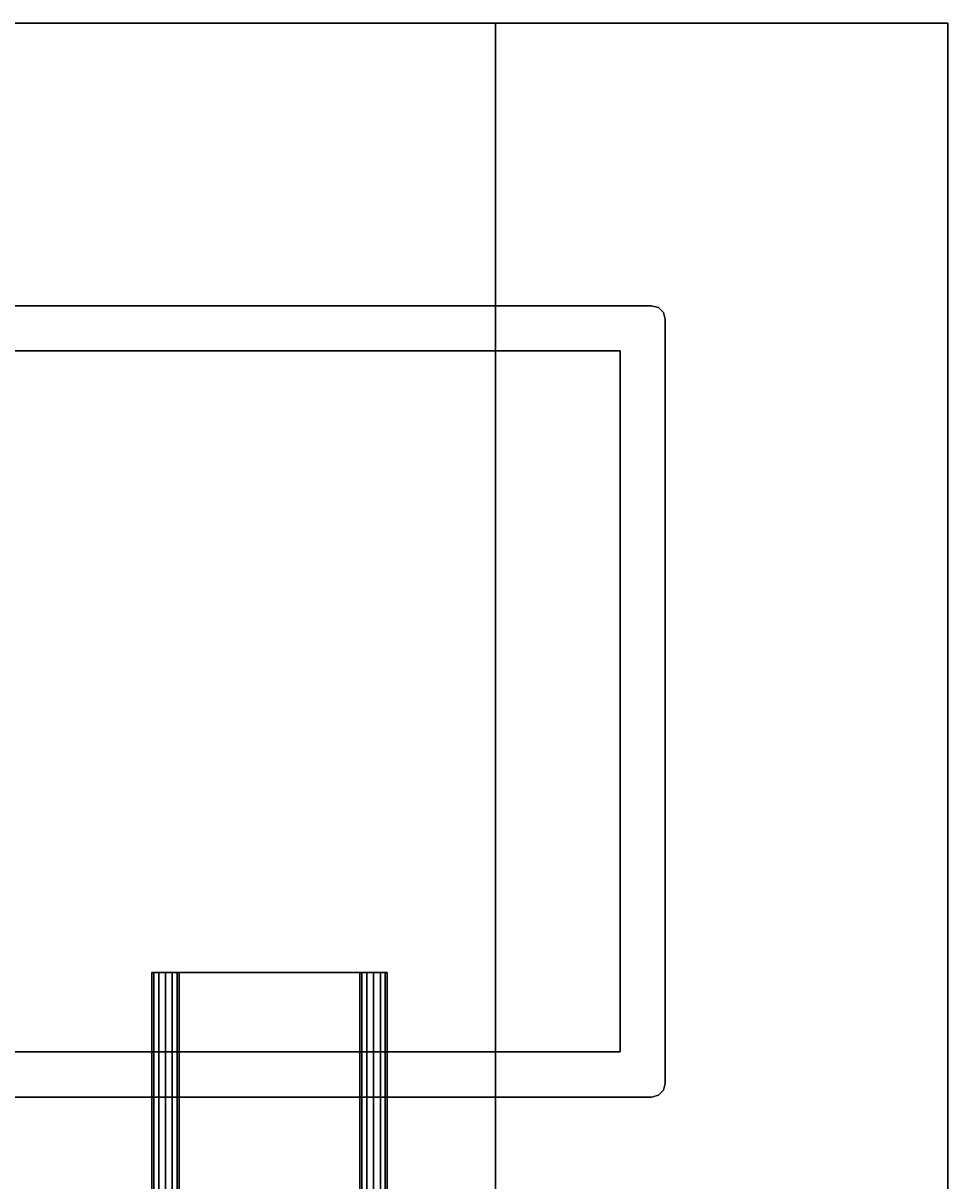
# Model space of a CAD drawing. Extents: x 51 to 123, y -35 to 70.
# Drawn here: x 121 to 123, y 68 to 70 of the extents above; entities that cross this region are included whole.
import ezdxf
from ezdxf.enums import TextEntityAlignment as Align

# ---------------------------------------------------------------- set-up
doc = ezdxf.new("R2010")
doc.units = 0
doc.header["$LTSCALE"] = 96
doc.header["$MEASUREMENT"] = 0
for name, color, linetype in [('AFUFR-3-GBLM', 7, 'Continuous'), ('AFUFR-3-MDLM', 7, 'Continuous'), ('AFUFR-3-TPLM', 7, 'Continuous'), ('AFUPT-3-TLFB', 7, 'Continuous'), ('AFUPT-3-TRPT', 7, 'Continuous'), ('AFUUS-3-BKLM', 7, 'Continuous'), ('AFUUS-3-GBLM', 7, 'Continuous'), ('AFUUS-3-PTPT', 7, 'Continuous'), ('AFUUS-3-SHLM', 7, 'Continuous'), ('AFUUS-3-TPLM', 7, 'Continuous'), ('MAIN_FURN', 7, 'Continuous')]:
    doc.layers.add(name, color=color, linetype=linetype)

# ---------------------------------------------------------------- blocks, each defined once
blk = doc.blocks.new('MO723624LOPECAWHFP')
at = {"layer": 'AFUFR-3-GBLM', "color": 42, "linetype": 'Continuous'}
for points, invisible_edges in [([(72, 0), (71, 0, 28), (71, 0)], 1), ([(72, 0, 28), (71, 0, 28), (72, 0)], 2), ([(72, -36, 28), (71, 0, 28), (72, 0, 28)], 1), ([(71, -36, 28), (71, 0, 28), (72, -36, 28)], 2), ([(71, -36), (72, 0), (71, 0)], 1), ([(72, -36), (72, 0), (71, -36)], 2), ([(71, -36, 28), (71, 0), (71, 0, 28)], 1), ([(71, -36), (71, 0), (71, -36, 28)], 2), ([(72, -36), (72, 0, 28), (72, 0)], 1), ([(72, -36, 28), (72, 0, 28), (72, -36)], 2)]:
    blk.add_3dface(points, dxfattribs=dict(at, invisible_edges=invisible_edges))
at = {"layer": 'AFUFR-3-MDLM', "color": 42, "linetype": 'Continuous'}
for points, invisible_edges in [([(1, 0, 28), (71, -0.625, 28), (1, -0.625, 28)], 1), ([(71, 0, 28), (71, -0.625, 28), (1, 0, 28)], 2), ([(1, 0, 28), (71, 0), (71, 0, 28)], 1), ([(1, 0), (71, 0), (1, 0, 28)], 2), ([(1, -0.625), (71, 0), (1, 0)], 1), ([(71, -0.625), (71, 0), (1, -0.625)], 2), ([(71, 0, 28), (71, -0.625), (71, -0.625, 28)], 1), ([(71, 0), (71, -0.625), (71, 0, 28)], 2), ([(1, -0.625), (71, -0.625, 28), (71, -0.625)], 1), ([(1, -0.625, 28), (71, -0.625, 28), (1, -0.625)], 2)]:
    blk.add_3dface(points, dxfattribs=dict(at, invisible_edges=invisible_edges))
at = {"layer": 'AFUFR-3-TPLM', "color": 42, "linetype": 'Continuous'}
for points, invisible_edges in [([(72, 0, 28), (0, 0, 29), (0, 0, 28)], 1), ([(72, 0, 29), (0, 0, 29), (72, 0, 28)], 2), ([(0, 0, 29), (72, 0, 29), (30, -24, 29)], 14), ([(72, 0, 28), (0, 0, 28), (30, -24, 28)], 14), ([(30, -24, 29), (72, 0, 29), (30.4878, -24.0399, 29)], 3), ([(30, -24, 28), (30.4878, -24.0399, 28), (72, 0, 28)], 14), ([(72, 0, 29), (30.9626, -24.1586, 29), (30.4878, -24.0399, 29)], 13), ([(30.4878, -24.0399, 28), (30.9626, -24.1586, 28), (72, 0, 28)], 14), ([(31.4118, -24.3529, 29), (30.9626, -24.1586, 29), (72, 0, 29)], 14), ([(72, 0, 28), (30.9626, -24.1586, 28), (31.4118, -24.3529, 28)], 13), ([(46.4118, -32.3529, 29), (31.4118, -24.3529, 29), (72, 0, 29)], 14), ([(46.4118, -32.3529, 28), (72, 0, 28), (31.4118, -24.3529, 28)], 3), ([(72, -36, 29), (46.4118, -32.3529, 29), (72, 0, 29)], 3), ([(72, -36, 28), (72, 0, 28), (46.4118, -32.3529, 28)], 14), ([(72, -36, 28), (72, 0, 29), (72, 0, 28)], 1), ([(72, -36, 29), (72, 0, 29), (72, -36, 28)], 2)]:
    blk.add_3dface(points, dxfattribs=dict(at, invisible_edges=invisible_edges))
blk = doc.blocks.new('PX721536HTGDAS')
at = {"layer": 'AFUUS-3-BKLM', "color": 42, "linetype": 'Continuous'}
for points, invisible_edges in [([(1, 0, 35), (71, -0.625, 35), (1, -0.625, 35)], 1), ([(71, 0, 35), (71, -0.625, 35), (1, 0, 35)], 2), ([(1, 0, 35), (71, 0, 22), (71, 0, 35)], 1), ([(1, 0, 22), (71, 0, 22), (1, 0, 35)], 2), ([(71, 0, 22), (1, -0.625, 22), (71, -0.625, 22)], 1), ([(1, 0, 22), (1, -0.625, 22), (71, 0, 22)], 2), ([(71, 0, 35), (71, -0.625, 22), (71, -0.625, 35)], 1), ([(71, 0, 22), (71, -0.625, 22), (71, 0, 35)], 2), ([(71, -0.625, 35), (1, -0.625, 22), (1, -0.625, 35)], 1), ([(71, -0.625, 22), (1, -0.625, 22), (71, -0.625, 35)], 2)]:
    blk.add_3dface(points, dxfattribs=dict(at, invisible_edges=invisible_edges))
at = {"layer": 'AFUUS-3-GBLM', "color": 42, "linetype": 'Continuous'}
for points, invisible_edges in [([(71, 0, 35), (72, 0, 22), (72, 0, 35)], 1), ([(71, 0, 22), (72, 0, 22), (71, 0, 35)], 2), ([(71, 0, 35), (72, -15, 35), (71, -15, 35)], 1), ([(72, 0, 35), (72, -15, 35), (71, 0, 35)], 2), ([(72, 0, 22), (71, -15, 22), (72, -15, 22)], 1), ([(71, 0, 22), (71, -15, 22), (72, 0, 22)], 2), ([(71, 0, 22), (71, -15, 35), (71, -15, 22)], 1), ([(71, 0, 35), (71, -15, 35), (71, 0, 22)], 2), ([(72, 0, 35), (72, -15, 22), (72, -15, 35)], 1), ([(72, 0, 22), (72, -15, 22), (72, 0, 35)], 2)]:
    blk.add_3dface(points, dxfattribs=dict(at, invisible_edges=invisible_edges))
at = {"layer": 'AFUUS-3-PTPT', "color": 30, "linetype": 'Continuous'}
for points, invisible_edges in [([(69.655, -0.625, 21), (70.23, -0.6251, 21), (69.725, -0.725, 21)], 14), ([(69.655, -0.625, 21), (70.23, -0.6251), (70.23, -0.6251, 21)], 3), ([(69.655, -0.625), (70.23, -0.6251), (69.655, -0.625, 21)], 2), ([(69.725, -0.725), (70.23, -0.6251), (69.655, -0.625)], 13), ([(69.725, -0.725, 21), (70.23, -0.6251, 21), (71.275, -0.725, 21)], 3), ([(71.275, -0.725), (70.77, -0.6251), (69.725, -0.725)], 3), ([(70.77, -0.6251), (70.23, -0.6251), (69.725, -0.725)], 14), ([(70.23, -0.6251, 21), (70.77, -0.625, 21), (71.275, -0.725, 21)], 14), ([(70.23, -0.6251, 21), (70.77, -0.6251), (70.77, -0.625, 21)], 3), ([(70.23, -0.6251), (70.77, -0.6251), (70.23, -0.6251, 21)], 14), ([(71.275, -0.725, 21), (70.77, -0.625, 21), (71.345, -0.625, 21)], 13), ([(70.77, -0.625, 21), (71.345, -0.625), (71.345, -0.625, 21)], 1), ([(70.77, -0.6251), (71.345, -0.625), (70.77, -0.625, 21)], 14), ([(71.345, -0.625), (70.77, -0.6251), (71.275, -0.725)], 14), ([(71.345, -0.625, 21), (71.375, -0.655, 21), (71.275, -0.725, 21)], 15), ([(71.375, -0.655), (71.345, -0.625), (71.275, -0.725)], 15), ([(71.371, -0.64, 21), (71.375, -0.655, 21), (71.345, -0.625, 21)], 14), ([(71.36, -0.629, 21), (71.371, -0.64, 21), (71.345, -0.625, 21)], 2), ([(71.345, -0.625), (71.36, -0.629), (71.36, -0.629, 21)], 12), ([(71.345, -0.625, 21), (71.345, -0.625), (71.36, -0.629, 21)], 2), ([(71.36, -0.629), (71.345, -0.625), (71.375, -0.655)], 14), ([(71.36, -0.629), (71.371, -0.64), (71.371, -0.64, 21)], 12), ([(71.36, -0.629, 21), (71.36, -0.629), (71.371, -0.64, 21)], 2), ([(71.371, -0.64), (71.36, -0.629), (71.375, -0.655)], 2), ([(71.375, -0.655, 21), (71.371, -0.64), (71.375, -0.655)], 1), ([(71.371, -0.64, 21), (71.371, -0.64), (71.375, -0.655, 21)], 2), ([(71.375, -0.655, 21), (71.3749, -1.23, 21), (71.275, -0.725, 21)], 14), ([(71.275, -0.725), (71.375, -1.23), (71.375, -0.655)], 13), ([(71.375, -0.655, 21), (71.375, -1.23), (71.3749, -1.23, 21)], 3), ([(71.375, -0.655), (71.375, -1.23), (71.375, -0.655, 21)], 2), ([(71.275, -0.725, 21), (69.725, -0.725), (69.725, -0.725, 21)], 1), ([(71.275, -0.725), (69.725, -0.725), (71.275, -0.725, 21)], 2), ([(71.275, -0.725, 21), (71.3749, -1.23, 21), (71.275, -2.275, 21)], 3), ([(71.275, -2.275, 21), (71.275, -0.725), (71.275, -0.725, 21)], 1), ([(71.275, -2.275), (71.275, -0.725), (71.275, -2.275, 21)], 2), ([(71.275, -2.275), (71.375, -1.23), (71.275, -0.725)], 3), ([(71.3749, -1.23, 21), (71.375, -1.77, 21), (71.275, -2.275, 21)], 14), ([(71.3749, -1.77), (71.375, -1.23), (71.275, -2.275)], 14), ([(71.3749, -1.23, 21), (71.3749, -1.77), (71.375, -1.77, 21)], 3), ([(71.375, -1.23), (71.3749, -1.77), (71.3749, -1.23, 21)], 14), ([(71.375, -2.345, 21), (71.275, -2.275, 21), (71.375, -1.77, 21)], 3), ([(71.275, -2.275), (71.375, -2.345), (71.3749, -1.77)], 13), ([(71.3749, -1.77), (71.375, -2.345), (71.375, -1.77, 21)], 14), ([(71.375, -1.77, 21), (71.375, -2.345), (71.375, -2.345, 21)], 1), ([(70.23, -2.375, 21), (69.655, -2.375, 21), (69.725, -2.275, 21)], 14), ([(69.655, -2.375), (70.23, -2.3749), (69.725, -2.275)], 14), ([(71.275, -2.275, 21), (70.77, -2.3749, 21), (69.725, -2.275, 21)], 3), ([(70.77, -2.3749, 21), (70.23, -2.375, 21), (69.725, -2.275, 21)], 14), ([(69.725, -2.275, 21), (71.275, -2.275), (71.275, -2.275, 21)], 1), ([(69.725, -2.275), (71.275, -2.275), (69.725, -2.275, 21)], 2), ([(69.725, -2.275), (70.23, -2.3749), (71.275, -2.275)], 3), ([(70.23, -2.3749), (70.77, -2.375), (71.275, -2.275)], 14), ([(71.345, -2.375, 21), (70.77, -2.3749, 21), (71.275, -2.275, 21)], 14), ([(70.77, -2.375), (71.345, -2.375), (71.275, -2.275)], 14), ([(71.345, -2.375, 21), (71.275, -2.275, 21), (71.375, -2.345, 21)], 15), ([(71.345, -2.375), (71.375, -2.345), (71.275, -2.275)], 15), ([(71.36, -2.371, 21), (71.345, -2.375, 21), (71.375, -2.345, 21)], 14), ([(71.345, -2.375), (71.36, -2.371), (71.375, -2.345)], 14), ([(71.375, -2.345, 21), (71.371, -2.36, 21), (71.36, -2.371, 21)], 12), ([(71.375, -2.345), (71.36, -2.371), (71.371, -2.36)], 1), ([(71.375, -2.345), (71.371, -2.36), (71.371, -2.36, 21)], 12), ([(71.375, -2.345, 21), (71.375, -2.345), (71.371, -2.36, 21)], 2), ([(70.23, -2.3749), (69.655, -2.375), (70.23, -2.375, 21)], 14), ([(70.23, -2.375, 21), (69.655, -2.375), (69.655, -2.375, 21)], 1), ([(70.77, -2.3749, 21), (70.23, -2.3749), (70.23, -2.375, 21)], 3), ([(70.77, -2.375), (70.23, -2.3749), (70.77, -2.3749, 21)], 14), ([(71.345, -2.375, 21), (70.77, -2.375), (70.77, -2.3749, 21)], 3), ([(71.345, -2.375), (70.77, -2.375), (71.345, -2.375, 21)], 2), ([(71.345, -2.375, 21), (71.36, -2.371), (71.345, -2.375)], 1), ([(71.36, -2.371, 21), (71.36, -2.371), (71.345, -2.375, 21)], 2), ([(71.371, -2.36), (71.36, -2.371), (71.36, -2.371, 21)], 12), ([(71.371, -2.36, 21), (71.371, -2.36), (71.36, -2.371, 21)], 2)]:
    blk.add_3dface(points, dxfattribs=dict(at, invisible_edges=invisible_edges))
at = {"layer": 'AFUUS-3-SHLM', "color": 42, "linetype": 'Continuous'}
for points, invisible_edges in [([(0, -15, 21), (72, 0, 21), (0, 0, 21)], 1), ([(72, -15, 21), (72, 0, 21), (0, -15, 21)], 2), ([(72, 0, 21), (0, 0, 22), (0, 0, 21)], 1), ([(72, 0, 22), (0, 0, 22), (72, 0, 21)], 2), ([(72, -15, 22), (0, 0, 22), (72, 0, 22)], 1), ([(0, -15, 22), (0, 0, 22), (72, -15, 22)], 2), ([(72, -15, 21), (72, 0, 22), (72, 0, 21)], 1), ([(72, -15, 22), (72, 0, 22), (72, -15, 21)], 2)]:
    blk.add_3dface(points, dxfattribs=dict(at, invisible_edges=invisible_edges))
at = {"layer": 'AFUUS-3-TPLM', "color": 42, "linetype": 'Continuous'}
for points, invisible_edges in [([(72, 0, 35), (0, 0, 36), (0, 0, 35)], 1), ([(72, 0, 36), (0, 0, 36), (72, 0, 35)], 2), ([(72, 0, 35), (0, -15, 35), (72, -15, 35)], 1), ([(0, 0, 35), (0, -15, 35), (72, 0, 35)], 2), ([(0, 0, 36), (72, -15, 36), (0, -15, 36)], 1), ([(72, 0, 36), (72, -15, 36), (0, 0, 36)], 2), ([(72, 0, 36), (72, -15, 35), (72, -15, 36)], 1), ([(72, 0, 35), (72, -15, 35), (72, 0, 36)], 2)]:
    blk.add_3dface(points, dxfattribs=dict(at, invisible_edges=invisible_edges))
blk = doc.blocks.new('PX0921TILEF')
at = {"layer": 'AFUPT-3-TLFB', "color": 40, "linetype": 'Continuous'}
for points, invisible_edges in [([(2.0995, -1.3, 20.4875), (6.9005, -1.7, 20.4875), (2.0995, -1.7, 20.4875)], 1), ([(6.9005, -1.3, 20.4875), (6.9005, -1.7, 20.4875), (2.0995, -1.3, 20.4875)], 2), ([(6.9005, -1.3, 0.5125), (2.0995, -1.7, 0.5125), (6.9005, -1.7, 0.5125)], 1), ([(2.0995, -1.3, 0.5125), (2.0995, -1.7, 0.5125), (6.9005, -1.3, 0.5125)], 2), ([(2.0995, -1.3, 0.5125), (2.0995, -1.7, 20.4875), (2.0995, -1.7, 0.5125)], 1), ([(2.0995, -1.3, 20.4875), (2.0995, -1.7, 20.4875), (2.0995, -1.3, 0.5125)], 2), ([(2.0995, -1.3, 20.4875), (6.9005, -1.3, 0.5125), (6.9005, -1.3, 20.4875)], 1), ([(2.0995, -1.3, 0.5125), (6.9005, -1.3, 0.5125), (2.0995, -1.3, 20.4875)], 2), ([(2.0995, -1.7, 0.5125), (6.9005, -1.7, 20.4875), (6.9005, -1.7, 0.5125)], 1), ([(2.0995, -1.7, 20.4875), (6.9005, -1.7, 20.4875), (2.0995, -1.7, 0.5125)], 2)]:
    blk.add_3dface(points, dxfattribs=dict(at, invisible_edges=invisible_edges))
at = {"layer": 'AFUPT-3-TRPT', "color": 30, "linetype": 'Continuous'}
for points, invisible_edges in [([(2.0995, -1.24, 0.845), (6.9005, -1.244, 0.86), (2.0995, -1.244, 0.86)], 1), ([(6.9005, -1.24, 0.845), (6.9005, -1.244, 0.86), (2.0995, -1.24, 0.845)], 2), ([(2.0995, -1.24, 0.845), (6.9005, -1.24, 0.03), (6.9005, -1.24, 0.845)], 1), ([(2.0995, -1.24, 0.03), (6.9005, -1.24, 0.03), (2.0995, -1.24, 0.845)], 2), ([(2.0995, -1.24, 0.03), (6.9005, -1.244, 0.015), (6.9005, -1.24, 0.03)], 1), ([(2.0995, -1.244, 0.015), (6.9005, -1.244, 0.015), (2.0995, -1.24, 0.03)], 2), ([(2.0995, -1.3, 0.5125), (2.0995, -1.24, 0.845), (2.0995, -1.3, 0.845)], 3), ([(2.0995, -1.24, 0.03), (2.0995, -1.24, 0.845), (2.0995, -1.3, 0.5125)], 14), ([(2.0995, -1.27), (2.0995, -1.24, 0.03), (2.0995, -1.3, 0.5125)], 15), ([(2.0995, -1.255, 0.004), (2.0995, -1.24, 0.03), (2.0995, -1.27)], 3), ([(2.0995, -1.244, 0.015), (2.0995, -1.24, 0.03), (2.0995, -1.255, 0.004)], 2), ([(2.0995, -1.24, 0.845), (2.0995, -1.296, 0.86), (2.0995, -1.3, 0.845)], 13), ([(2.0995, -1.285, 0.871), (2.0995, -1.296, 0.86), (2.0995, -1.24, 0.845)], 14), ([(2.0995, -1.27, 0.875), (2.0995, -1.285, 0.871), (2.0995, -1.24, 0.845)], 14), ([(2.0995, -1.24, 0.845), (2.0995, -1.255, 0.871), (2.0995, -1.27, 0.875)], 13), ([(2.0995, -1.244, 0.86), (2.0995, -1.255, 0.871), (2.0995, -1.24, 0.845)], 2), ([(6.9005, -1.24, 20.97), (6.9005, -1.244, 20.985), (2.0995, -1.244, 20.985)], 12), ([(2.0995, -1.24, 20.97), (6.9005, -1.24, 20.97), (2.0995, -1.244, 20.985)], 2), ([(2.0995, -1.24, 20.97), (6.9005, -1.24, 20.155), (6.9005, -1.24, 20.97)], 1), ([(2.0995, -1.24, 20.155), (6.9005, -1.24, 20.155), (2.0995, -1.24, 20.97)], 2), ([(2.0995, -1.244, 20.14), (6.9005, -1.24, 20.155), (2.0995, -1.24, 20.155)], 1), ([(6.9005, -1.244, 20.14), (6.9005, -1.24, 20.155), (2.0995, -1.244, 20.14)], 2), ([(2.0995, -1.24, 20.155), (2.0995, -1.3, 20.155), (2.0995, -1.296, 20.14)], 13), ([(2.0995, -1.3, 20.4875), (2.0995, -1.3, 20.155), (2.0995, -1.24, 20.155)], 14), ([(2.0995, -1.24, 20.97), (2.0995, -1.3, 20.4875), (2.0995, -1.24, 20.155)], 3), ([(2.0995, -1.27, 21), (2.0995, -1.3, 20.4875), (2.0995, -1.24, 20.97)], 15), ([(2.0995, -1.255, 20.996), (2.0995, -1.27, 21), (2.0995, -1.24, 20.97)], 14), ([(2.0995, -1.24, 20.97), (2.0995, -1.244, 20.985), (2.0995, -1.255, 20.996)], 12), ([(2.0995, -1.24, 20.155), (2.0995, -1.255, 20.129), (2.0995, -1.244, 20.14)], 1), ([(2.0995, -1.27, 20.125), (2.0995, -1.255, 20.129), (2.0995, -1.24, 20.155)], 14), ([(2.0995, -1.285, 20.129), (2.0995, -1.27, 20.125), (2.0995, -1.24, 20.155)], 14), ([(2.0995, -1.24, 20.155), (2.0995, -1.296, 20.14), (2.0995, -1.285, 20.129)], 13), ([(2.0995, -1.244, 0.86), (6.9005, -1.255, 0.871), (2.0995, -1.255, 0.871)], 1), ([(6.9005, -1.244, 0.86), (6.9005, -1.255, 0.871), (2.0995, -1.244, 0.86)], 2), ([(6.9005, -1.255, 0.004), (6.9005, -1.244, 0.015), (2.0995, -1.244, 0.015)], 12), ([(2.0995, -1.255, 0.004), (6.9005, -1.255, 0.004), (2.0995, -1.244, 0.015)], 2), ([(6.9005, -1.244, 20.985), (6.9005, -1.255, 20.996), (2.0995, -1.255, 20.996)], 12), ([(2.0995, -1.244, 20.985), (6.9005, -1.244, 20.985), (2.0995, -1.255, 20.996)], 2), ([(2.0995, -1.255, 20.129), (6.9005, -1.244, 20.14), (2.0995, -1.244, 20.14)], 1), ([(6.9005, -1.255, 20.129), (6.9005, -1.244, 20.14), (2.0995, -1.255, 20.129)], 2), ([(2.0995, -1.255, 0.871), (6.9005, -1.27, 0.875), (2.0995, -1.27, 0.875)], 1), ([(6.9005, -1.255, 0.871), (6.9005, -1.27, 0.875), (2.0995, -1.255, 0.871)], 2), ([(6.9005, -1.27), (6.9005, -1.255, 0.004), (2.0995, -1.255, 0.004)], 12), ([(2.0995, -1.27), (6.9005, -1.27), (2.0995, -1.255, 0.004)], 2), ([(2.0995, -1.27, 21), (6.9005, -1.255, 20.996), (6.9005, -1.27, 21)], 1), ([(2.0995, -1.255, 20.996), (6.9005, -1.255, 20.996), (2.0995, -1.27, 21)], 2), ([(2.0995, -1.27, 20.125), (6.9005, -1.255, 20.129), (2.0995, -1.255, 20.129)], 1), ([(6.9005, -1.27, 20.125), (6.9005, -1.255, 20.129), (2.0995, -1.27, 20.125)], 2), ([(6.9005, -1.27), (2.0995, -1.73), (6.9005, -1.73)], 1), ([(2.0995, -1.27), (2.0995, -1.73), (6.9005, -1.27)], 2), ([(2.0995, -1.27, 0.875), (6.9005, -1.285, 0.871), (2.0995, -1.285, 0.871)], 1), ([(6.9005, -1.27, 0.875), (6.9005, -1.285, 0.871), (2.0995, -1.27, 0.875)], 2), ([(2.0995, -1.3, 0.5125), (2.0995, -1.73), (2.0995, -1.27)], 13), ([(6.9005, -1.73, 21), (2.0995, -1.27, 21), (6.9005, -1.27, 21)], 1), ([(2.0995, -1.73, 21), (2.0995, -1.27, 21), (6.9005, -1.73, 21)], 2), ([(2.0995, -1.285, 20.129), (6.9005, -1.27, 20.125), (2.0995, -1.27, 20.125)], 1), ([(6.9005, -1.285, 20.129), (6.9005, -1.27, 20.125), (2.0995, -1.285, 20.129)], 2), ([(2.0995, -1.73, 21), (2.0995, -1.3, 20.4875), (2.0995, -1.27, 21)], 3), ([(2.0995, -1.285, 0.871), (6.9005, -1.296, 0.86), (2.0995, -1.296, 0.86)], 1), ([(6.9005, -1.285, 0.871), (6.9005, -1.296, 0.86), (2.0995, -1.285, 0.871)], 2), ([(2.0995, -1.296, 20.14), (6.9005, -1.285, 20.129), (2.0995, -1.285, 20.129)], 1), ([(6.9005, -1.296, 20.14), (6.9005, -1.285, 20.129), (2.0995, -1.296, 20.14)], 2), ([(2.0995, -1.296, 0.86), (6.9005, -1.3, 0.845), (2.0995, -1.3, 0.845)], 1), ([(6.9005, -1.296, 0.86), (6.9005, -1.3, 0.845), (2.0995, -1.296, 0.86)], 2), ([(2.0995, -1.3, 20.155), (6.9005, -1.296, 20.14), (2.0995, -1.296, 20.14)], 1), ([(6.9005, -1.3, 20.155), (6.9005, -1.296, 20.14), (2.0995, -1.3, 20.155)], 2), ([(6.9005, -1.7, 0.5125), (2.0995, -1.3, 0.5125), (6.9005, -1.3, 0.5125)], 1), ([(2.0995, -1.7, 0.5125), (2.0995, -1.3, 0.5125), (6.9005, -1.7, 0.5125)], 2), ([(2.0995, -1.3, 0.5125), (6.9005, -1.3, 0.845), (6.9005, -1.3, 0.5125)], 1), ([(2.0995, -1.3, 0.845), (6.9005, -1.3, 0.845), (2.0995, -1.3, 0.5125)], 2), ([(2.0995, -1.7, 0.5125), (2.0995, -1.73), (2.0995, -1.3, 0.5125)], 3), ([(6.9005, -1.3, 20.4875), (2.0995, -1.7, 20.4875), (6.9005, -1.7, 20.4875)], 1), ([(2.0995, -1.3, 20.4875), (2.0995, -1.7, 20.4875), (6.9005, -1.3, 20.4875)], 2), ([(2.0995, -1.3, 20.155), (6.9005, -1.3, 20.4875), (6.9005, -1.3, 20.155)], 1), ([(2.0995, -1.3, 20.4875), (6.9005, -1.3, 20.4875), (2.0995, -1.3, 20.155)], 2), ([(2.0995, -1.7, 20.4875), (2.0995, -1.3, 20.4875), (2.0995, -1.73, 21)], 14), ([(2.0995, -1.7, 0.845), (6.9005, -1.704, 0.86), (2.0995, -1.704, 0.86)], 1), ([(6.9005, -1.7, 0.845), (6.9005, -1.704, 0.86), (2.0995, -1.7, 0.845)], 2), ([(2.0995, -1.7, 0.845), (6.9005, -1.7, 0.5125), (6.9005, -1.7, 0.845)], 1), ([(2.0995, -1.7, 0.5125), (6.9005, -1.7, 0.5125), (2.0995, -1.7, 0.845)], 2), ([(2.0995, -1.76, 0.03), (2.0995, -1.73), (2.0995, -1.7, 0.5125)], 15), ([(2.0995, -1.76, 0.845), (2.0995, -1.76, 0.03), (2.0995, -1.7, 0.5125)], 14), ([(2.0995, -1.7, 0.845), (2.0995, -1.704, 0.86), (2.0995, -1.76, 0.845)], 14), ([(2.0995, -1.7, 0.5125), (2.0995, -1.7, 0.845), (2.0995, -1.76, 0.845)], 14), ([(2.0995, -1.7, 20.4875), (6.9005, -1.7, 20.155), (6.9005, -1.7, 20.4875)], 1), ([(2.0995, -1.7, 20.155), (6.9005, -1.7, 20.155), (2.0995, -1.7, 20.4875)], 2), ([(2.0995, -1.704, 20.14), (6.9005, -1.7, 20.155), (2.0995, -1.7, 20.155)], 1), ([(6.9005, -1.704, 20.14), (6.9005, -1.7, 20.155), (2.0995, -1.704, 20.14)], 2), ([(2.0995, -1.76, 20.97), (2.0995, -1.7, 20.4875), (2.0995, -1.73, 21)], 15), ([(2.0995, -1.76, 20.155), (2.0995, -1.7, 20.4875), (2.0995, -1.76, 20.97)], 3), ([(2.0995, -1.7, 20.155), (2.0995, -1.7, 20.4875), (2.0995, -1.76, 20.155)], 14), ([(2.0995, -1.756, 20.14), (2.0995, -1.7, 20.155), (2.0995, -1.76, 20.155)], 3), ([(2.0995, -1.745, 20.129), (2.0995, -1.7, 20.155), (2.0995, -1.756, 20.14)], 3), ([(2.0995, -1.73, 20.125), (2.0995, -1.7, 20.155), (2.0995, -1.745, 20.129)], 3), ([(2.0995, -1.715, 20.129), (2.0995, -1.7, 20.155), (2.0995, -1.73, 20.125)], 3), ([(2.0995, -1.704, 20.14), (2.0995, -1.7, 20.155), (2.0995, -1.715, 20.129)], 2), ([(2.0995, -1.704, 0.86), (6.9005, -1.715, 0.871), (2.0995, -1.715, 0.871)], 1), ([(6.9005, -1.704, 0.86), (6.9005, -1.715, 0.871), (2.0995, -1.704, 0.86)], 2), ([(2.0995, -1.76, 0.845), (2.0995, -1.704, 0.86), (2.0995, -1.756, 0.86)], 3), ([(2.0995, -1.704, 0.86), (2.0995, -1.745, 0.871), (2.0995, -1.756, 0.86)], 13), ([(2.0995, -1.73, 0.875), (2.0995, -1.745, 0.871), (2.0995, -1.704, 0.86)], 14), ([(2.0995, -1.715, 0.871), (2.0995, -1.73, 0.875), (2.0995, -1.704, 0.86)], 2), ([(2.0995, -1.715, 20.129), (6.9005, -1.704, 20.14), (2.0995, -1.704, 20.14)], 1), ([(6.9005, -1.715, 20.129), (6.9005, -1.704, 20.14), (2.0995, -1.715, 20.129)], 2), ([(2.0995, -1.715, 0.871), (6.9005, -1.73, 0.875), (2.0995, -1.73, 0.875)], 1), ([(6.9005, -1.715, 0.871), (6.9005, -1.73, 0.875), (2.0995, -1.715, 0.871)], 2), ([(2.0995, -1.73, 20.125), (6.9005, -1.715, 20.129), (2.0995, -1.715, 20.129)], 1), ([(6.9005, -1.73, 20.125), (6.9005, -1.715, 20.129), (2.0995, -1.73, 20.125)], 2), ([(2.0995, -1.73), (6.9005, -1.745, 0.004), (6.9005, -1.73)], 1), ([(2.0995, -1.745, 0.004), (6.9005, -1.745, 0.004), (2.0995, -1.73)], 2), ([(2.0995, -1.73, 0.875), (6.9005, -1.745, 0.871), (2.0995, -1.745, 0.871)], 1), ([(6.9005, -1.73, 0.875), (6.9005, -1.745, 0.871), (2.0995, -1.73, 0.875)], 2), ([(2.0995, -1.76, 0.03), (2.0995, -1.745, 0.004), (2.0995, -1.73)], 13), ([(2.0995, -1.745, 20.129), (6.9005, -1.73, 20.125), (2.0995, -1.73, 20.125)], 1), ([(6.9005, -1.745, 20.129), (6.9005, -1.73, 20.125), (2.0995, -1.745, 20.129)], 2), ([(6.9005, -1.73, 21), (6.9005, -1.745, 20.996), (2.0995, -1.745, 20.996)], 12), ([(2.0995, -1.73, 21), (6.9005, -1.73, 21), (2.0995, -1.745, 20.996)], 2), ([(2.0995, -1.73, 21), (2.0995, -1.745, 20.996), (2.0995, -1.76, 20.97)], 14), ([(6.9005, -1.756, 0.015), (6.9005, -1.745, 0.004), (2.0995, -1.745, 0.004)], 12), ([(2.0995, -1.756, 0.015), (6.9005, -1.756, 0.015), (2.0995, -1.745, 0.004)], 2), ([(2.0995, -1.745, 0.871), (6.9005, -1.756, 0.86), (2.0995, -1.756, 0.86)], 1), ([(6.9005, -1.745, 0.871), (6.9005, -1.756, 0.86), (2.0995, -1.745, 0.871)], 2), ([(2.0995, -1.756, 0.015), (2.0995, -1.745, 0.004), (2.0995, -1.76, 0.03)], 2), ([(2.0995, -1.756, 20.14), (6.9005, -1.745, 20.129), (2.0995, -1.745, 20.129)], 1), ([(6.9005, -1.756, 20.14), (6.9005, -1.745, 20.129), (2.0995, -1.756, 20.14)], 2), ([(6.9005, -1.745, 20.996), (6.9005, -1.756, 20.985), (2.0995, -1.756, 20.985)], 12), ([(2.0995, -1.745, 20.996), (6.9005, -1.745, 20.996), (2.0995, -1.756, 20.985)], 2), ([(2.0995, -1.76, 20.97), (2.0995, -1.745, 20.996), (2.0995, -1.756, 20.985)], 1), ([(6.9005, -1.76, 0.03), (6.9005, -1.756, 0.015), (2.0995, -1.756, 0.015)], 12), ([(2.0995, -1.76, 0.03), (6.9005, -1.76, 0.03), (2.0995, -1.756, 0.015)], 2), ([(2.0995, -1.756, 0.86), (6.9005, -1.76, 0.845), (2.0995, -1.76, 0.845)], 1), ([(6.9005, -1.756, 0.86), (6.9005, -1.76, 0.845), (2.0995, -1.756, 0.86)], 2), ([(2.0995, -1.76, 20.155), (6.9005, -1.756, 20.14), (2.0995, -1.756, 20.14)], 1), ([(6.9005, -1.76, 20.155), (6.9005, -1.756, 20.14), (2.0995, -1.76, 20.155)], 2), ([(2.0995, -1.76, 20.97), (6.9005, -1.756, 20.985), (6.9005, -1.76, 20.97)], 1), ([(2.0995, -1.756, 20.985), (6.9005, -1.756, 20.985), (2.0995, -1.76, 20.97)], 2), ([(2.0995, -1.76, 0.03), (6.9005, -1.76, 0.845), (6.9005, -1.76, 0.03)], 1), ([(2.0995, -1.76, 0.845), (6.9005, -1.76, 0.845), (2.0995, -1.76, 0.03)], 2), ([(2.0995, -1.76, 20.155), (6.9005, -1.76, 20.97), (6.9005, -1.76, 20.155)], 1), ([(2.0995, -1.76, 20.97), (6.9005, -1.76, 20.97), (2.0995, -1.76, 20.155)], 2)]:
    blk.add_3dface(points, dxfattribs=dict(at, invisible_edges=invisible_edges))

msp = doc.modelspace()

# ---------------------------------------------------------------- block references
at = {"layer": 'MAIN_FURN', "color": 47, "linetype": 'Continuous'}
for name, p in [('MO723624LOPECAWHFP', (51, 70.48)), ('PX721536HTGDAS', (51, 70.48, 29))]:
    msp.add_blockref(name, p, dxfattribs=at)
ref = msp.add_blockref('PX0921TILEF', (123, 70.48, 29), dxfattribs=dict(at, rotation=270))
ref.add_attrib('CAPMC', 'OFG', dxfattribs={"color": 47, "linetype": 'Continuous', "height": 0.000000012, "width": 0.666667}).set_placement((123, 70.48, 29), align=Align.BOTTOM_LEFT)
ref.add_attrib('CAPPN', 'PX0921-TILE-F', dxfattribs={"color": 47, "linetype": 'Continuous', "height": 0.000000012, "width": 0.666667}).set_placement((123, 70.48, 29), align=Align.BOTTOM_LEFT)
ref.add_attrib('CAPMG', 'OFG', dxfattribs={"color": 47, "linetype": 'Continuous', "height": 0.000000012, "width": 0.666667}).set_placement((123, 70.48, 29), align=Align.BOTTOM_LEFT)
ref.add_attrib('CAPQTY', '1', dxfattribs={"color": 47, "linetype": 'Continuous', "height": 0.000000012, "width": 0.666667}).set_placement((123, 70.48, 29), align=Align.BOTTOM_LEFT)

doc.saveas('drawing.dxf')
